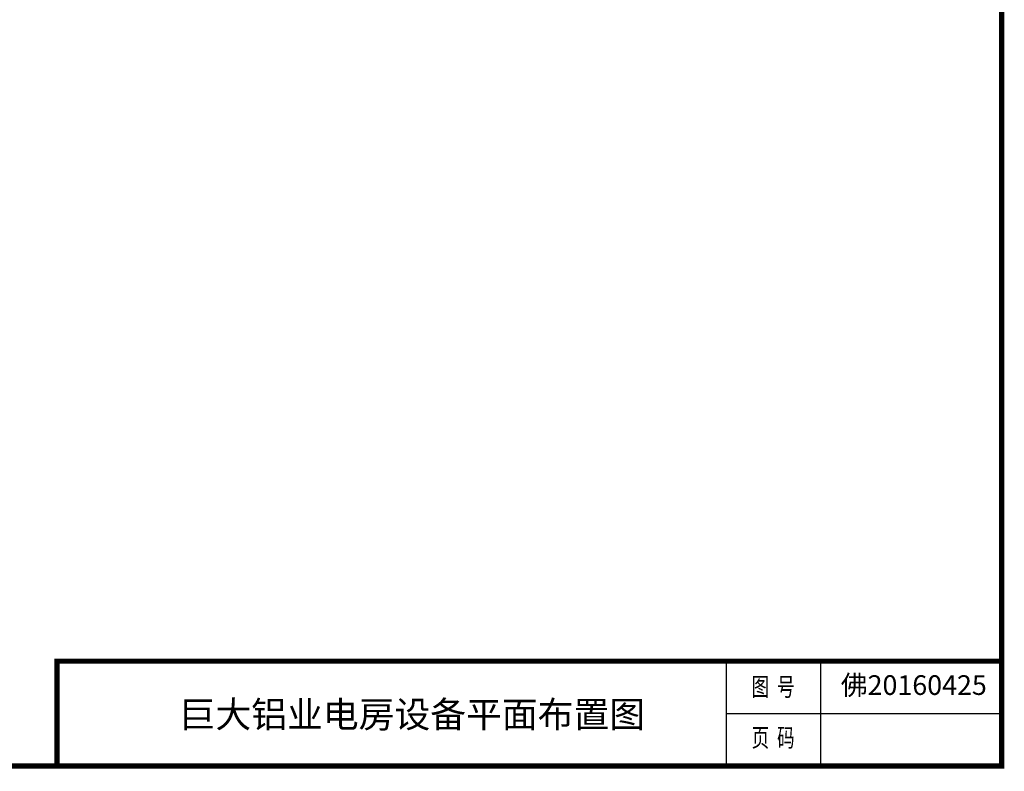
# Model space of a CAD drawing. Units: millimetres. Extents: x -31906 to 16657, y -14128 to 8792.
# Drawn here: x 1649 to 16657, y -14128 to -2668 of the extents above; entities that cross this region are included whole.
import ezdxf
from ezdxf.enums import TextEntityAlignment as Align

# ---------------------------------------------------------------- set-up
doc = ezdxf.new("R2010")
doc.units = ezdxf.units.MM
doc.layers.add('TEXT', color=7, linetype='Continuous')
doc.styles.get("Standard").update_dxf_attribs({"font": 'arial.ttf'})

msp = doc.modelspace()

# ---------------------------------------------------------------- linework, layer by layer
for p, q in [((12417, -12448), (12417, -14048)), ((13857, -12448), (13857, -14048)), ((12417, -13248), (16617, -13248))]:
    msp.add_line(p, q)
at = {"ltscale": 100, "const_width": 80}
for points in [[(16617, 8752), (-30426, 8752), (-30426, -14048), (16617, -14048), (16617, 8752)], [(2217, -14088), (2217, -12448), (16617, -12448)]]:
    msp.add_lwpolyline(points, dxfattribs=at)
at = {"layer": 'Defpoints', "color": 1}
msp.add_lwpolyline([(-31906, -14088), (16617, -14048), (16617, 8752), (-31906, 8792)], close=True, dxfattribs=at)

# ---------------------------------------------------------------- texts
at = {"width": 0.7}
for s, p in [('图  号', (13133, -12874)), ('页  码', (13133, -13650))]:
    msp.add_text(s, height=280, dxfattribs=at).set_placement(p, align=Align.MIDDLE)
at = {"layer": 'TEXT', "lineweight": 158, "attachment_point": 1}
for s, width, insert, char_height in [('佛20160425', 1910.28, (14164, -12663), 300), ('巨大铝业电房设备平面布置图', 8309.34, (4087, -13060), 400)]:
    msp.add_mtext_dynamic_manual_height_columns(s, width=width, gutter_width=12.5, heights=[0], dxfattribs=dict(at, insert=insert, char_height=char_height))

doc.saveas('drawing.dxf')
